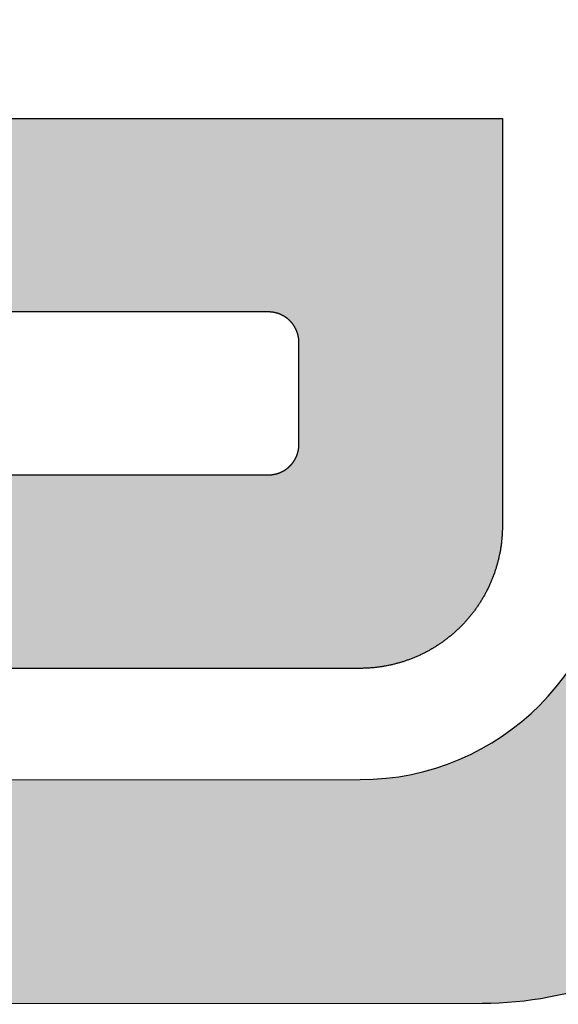
# Model space of a CAD drawing. Extents: x -152 to 245, y -152 to 151.
# Drawn here: x 84 to 86, y -122 to -119 of the extents above; entities that cross this region are included whole.
import ezdxf
from ezdxf.enums import TextEntityAlignment as Align

# ---------------------------------------------------------------- set-up
doc = ezdxf.new("R2010")
doc.units = 0
doc.header["$LTSCALE"] = 5.08
doc.layers.add('NONE', color=7, linetype='CONTINUOUS')
doc.styles.add('VERDANA', font='verdana.ttf')
doc.styles.add('VERDANA-B', font='verdanab.ttf')

# ---------------------------------------------------------------- blocks, each defined once
blk = doc.blocks.new('B1')
at = {"layer": 'NONE', "linetype": 'CONTINUOUS'}
h = blk.add_hatch(color=7, dxfattribs=at)
edge = h.paths.add_edge_path()
edge.add_arc((-161.9781, 21.21470195501659), 0.7999980449834083, 89.99999999999972, 179.992977597839)
edge.add_line((-162.7780980389746, 21.21480000600802), (-162.7782, 20.3829))
edge.add_arc((-161.9787996004498, 20.38270019965005), 0.799400424519049, 179.985679621169, 270.0429754317544)
edge.add_line((-161.9782, 19.5833), (-159.1714897677262, 19.58509009304371))
edge.add_arc((-159.172, 20.38508993033309), 0.8000000000000068, 270.036542697302, 359.9999999999994)
edge.add_line((-158.372, 20.38508993033308), (-158.372, 20.3851))
edge.add_line((-158.372, 20.3851), (-158.372, 23.2627))
edge.add_arc((-159.172, 23.2627), 0.800000000000006, 3.816665617756191e-13, 90.00000000000038)
edge.add_line((-159.172, 24.0627), (-163.2164, 24.0627))
edge.add_line((-163.2164, 24.0627), (-163.0229, 24.7662))
edge.add_line((-163.0229, 24.7662), (-158.788, 24.7662))
edge.add_arc((-158.788, 23.64619999999999), 1.120000000000003, 1.1368683772161603e-13, 90.00000000000011, ccw=False)
edge.add_line((-157.668, 23.6462), (-157.668, 18.8821))
edge.add_line((-157.668, 18.8821), (-158.3752, 18.8821))
edge.add_line((-158.3752, 18.8821), (-158.3752, 18.9603))
edge.add_arc((-158.7878074437888, 19.99971340412412), 1.118313519252488, 270.0259984234641, 291.65118822999153, ccw=False)
edge.add_line((-158.7873, 18.8814), (-162.3616, 18.8794))
edge.add_arc((-162.3622994703221, 19.99935191002338), 1.119952128451815, 179.9924131648335, 270.03578429732704, ccw=False)
edge.add_line((-163.4822515889554, 19.9995002087679), (-163.4820482786004, 21.53490000981718))
edge.add_arc((-162.3621, 21.53475171158113), 1.119948288418867, 90.00000000000011, 179.9924131648334, ccw=False)
edge.add_line((-162.3621, 22.6547), (-159.548, 22.6547))
edge.add_arc((-159.548, 22.7747), 0.1200000000000045, 270, 359.9999999999984)
edge.add_line((-159.428, 22.7747), (-159.428, 22.8867))
edge.add_arc((-159.548, 22.8867), 0.1200000000000028, 8.481479150569181e-13, 90.00000000000085)
edge.add_line((-159.548, 23.0067), (-163.4824, 23.0067))
edge.add_line((-163.4824, 23.0067), (-163.3056, 23.7107))
edge.add_line((-163.3056, 23.7107), (-159.204, 23.7107))
edge.add_arc((-159.204, 23.23069999999999), 0.4800000000000093, 1.0231815394945443e-12, 89.99999999999773, ccw=False)
edge.add_line((-158.724, 23.2307), (-158.724, 22.0147))
edge.add_line((-158.724, 22.0147), (-161.9781, 22.0147))
edge.add_line((-161.9781, 22.0147), (-161.9781, 22.0147))
blk.add_hatch(color=7, dxfattribs=at).paths.add_polyline_path([(-158.724, 21.6627), (-158.724, 20.3746), (-158.7241, 20.3719), (-158.7242, 20.3691), (-158.7243, 20.3664), (-158.7244, 20.3636), (-158.7245, 20.3609), (-158.7246, 20.3581), (-158.7248, 20.3554), (-158.725, 20.3526), (-158.7252, 20.3499), (-158.7254, 20.3471), (-158.7256, 20.3444), (-158.7259, 20.3417), (-158.7261, 20.3389), (-158.7264, 20.3362), (-158.7267, 20.3335), (-158.727, 20.3307), (-158.7273, 20.328), (-158.7277, 20.3253), (-158.728, 20.3225), (-158.7284, 20.3198), (-158.7288, 20.3171), (-158.7292, 20.3144), (-158.7296, 20.3117), (-158.7301, 20.309), (-158.7305, 20.3062), (-158.731, 20.3035), (-158.7315, 20.3008), (-158.732, 20.2981), (-158.7326, 20.2954), (-158.7331, 20.2927), (-158.7337, 20.2901), (-158.7342, 20.2874), (-158.7348, 20.2847), (-158.7354, 20.282), (-158.7361, 20.2793), (-158.7367, 20.2766), (-158.7374, 20.274), (-158.738, 20.2713), (-158.7387, 20.2686), (-158.7394, 20.266), (-158.7402, 20.2633), (-158.7409, 20.2607), (-158.7417, 20.258), (-158.7424, 20.2554), (-158.7432, 20.2528), (-158.744, 20.2501), (-158.7449, 20.2475), (-158.7457, 20.2449), (-158.7465, 20.2423), (-158.7474, 20.2397), (-158.7483, 20.2371), (-158.7492, 20.2345), (-158.7501, 20.2319), (-158.7511, 20.2293), (-158.752, 20.2267), (-158.753, 20.2242), (-158.754, 20.2216), (-158.7549, 20.219), (-158.756, 20.2165), (-158.757, 20.2139), (-158.758, 20.2114), (-158.7591, 20.2088), (-158.7602, 20.2063), (-158.7613, 20.2038), (-158.7624, 20.2013), (-158.7635, 20.1988), (-158.7646, 20.1963), (-158.7658, 20.1938), (-158.7669, 20.1913), (-158.7681, 20.1888), (-158.7693, 20.1863), (-158.7705, 20.1838), (-158.7718, 20.1814), (-158.773, 20.1789), (-158.7743, 20.1765), (-158.7755, 20.174), (-158.7768, 20.1716), (-158.7781, 20.1692), (-158.7794, 20.1668), (-158.7808, 20.1644), (-158.7821, 20.162), (-158.7835, 20.1596), (-158.7849, 20.1572), (-158.7863, 20.1548), (-158.7877, 20.1525), (-158.7891, 20.1501), (-158.7905, 20.1478), (-158.792, 20.1454), (-158.7934, 20.1431), (-158.7949, 20.1408), (-158.7964, 20.1385), (-158.7979, 20.1362), (-158.7994, 20.1339), (-158.801, 20.1316), (-158.8025, 20.1293), (-158.8041, 20.1271), (-158.8057, 20.1248), (-158.8072, 20.1226), (-158.8088, 20.1204), (-158.8105, 20.1181), (-158.8121, 20.1159), (-158.8137, 20.1137), (-158.8154, 20.1115), (-158.8171, 20.1093), (-158.8187, 20.1072), (-158.8204, 20.105), (-158.8222, 20.1029), (-158.8239, 20.1007), (-158.8256, 20.0986), (-158.8274, 20.0965), (-158.8291, 20.0943), (-158.8309, 20.0923), (-158.8327, 20.0902), (-158.8345, 20.0881), (-158.8363, 20.086), (-158.8381, 20.084), (-158.84, 20.0819), (-158.8418, 20.0799), (-158.8437, 20.0779), (-158.8456, 20.0759), (-158.8475, 20.0739), (-158.8494, 20.0719), (-158.8513, 20.0699), (-158.8532, 20.0679), (-158.8551, 20.066), (-158.8571, 20.0641), (-158.8591, 20.0621), (-158.861, 20.0602), (-158.863, 20.0583), (-158.865, 20.0564), (-158.867, 20.0545), (-158.869, 20.0527), (-158.8711, 20.0508), (-158.8731, 20.049), (-158.8752, 20.0472), (-158.8772, 20.0453), (-158.8793, 20.0435), (-158.8814, 20.0418), (-158.8835, 20.04), (-158.8856, 20.0382), (-158.8877, 20.0365), (-158.8898, 20.0347), (-158.892, 20.033), (-158.8941, 20.0313), (-158.8963, 20.0296), (-158.8985, 20.0279), (-158.9007, 20.0262), (-158.9029, 20.0246), (-158.9051, 20.0229), (-158.9073, 20.0213), (-158.9095, 20.0197), (-158.9117, 20.0181), (-158.914, 20.0165), (-158.9162, 20.0149), (-158.9185, 20.0133), (-158.9208, 20.0118), (-158.923, 20.0103), (-158.9253, 20.0087), (-158.9276, 20.0072), (-158.9299, 20.0057), (-158.9323, 20.0043), (-158.9346, 20.0028), (-158.9369, 20.0014), (-158.9393, 19.9999), (-158.9416, 19.9985), (-158.944, 19.9971), (-158.9463, 19.9957), (-158.9487, 19.9943), (-158.9511, 19.993), (-158.9535, 19.9916), (-158.9559, 19.9903), (-158.9583, 19.989), (-158.9607, 19.9877), (-158.9632, 19.9864), (-158.9656, 19.9851), (-158.9681, 19.9838), (-158.9705, 19.9826), (-158.973, 19.9814), (-158.9754, 19.9801), (-158.9779, 19.9789), (-158.9804, 19.9778), (-158.9829, 19.9766), (-158.9854, 19.9754), (-158.9879, 19.9743), (-158.9904, 19.9732), (-158.9929, 19.9721), (-158.9954, 19.971), (-158.998, 19.9699), (-159.0005, 19.9689), (-159.003, 19.9678), (-159.0056, 19.9668), (-159.0081, 19.9658), (-159.0107, 19.9648), (-159.0133, 19.9638), (-159.0158, 19.9628), (-159.0184, 19.9619), (-159.021, 19.9609), (-159.0236, 19.96), (-159.0262, 19.9591), (-159.0288, 19.9582), (-159.0314, 19.9574), (-159.034, 19.9565), (-159.0366, 19.9557), (-159.0393, 19.9548), (-159.0419, 19.954), (-159.0445, 19.9532), (-159.0472, 19.9525), (-159.0498, 19.9517), (-159.0525, 19.951), (-159.0551, 19.9503), (-159.0578, 19.9495), (-159.0604, 19.9488), (-159.0631, 19.9482), (-159.0658, 19.9475), (-159.0684, 19.9469), (-159.0711, 19.9462), (-159.0738, 19.9456), (-159.0765, 19.945), (-159.0792, 19.9445), (-159.0819, 19.9439), (-159.0845, 19.9433), (-159.0872, 19.9428), (-159.0899, 19.9423), (-159.0927, 19.9418), (-159.0954, 19.9413), (-159.0981, 19.9409), (-159.1008, 19.9404), (-159.1035, 19.94), (-159.1062, 19.9396), (-159.1089, 19.9392), (-159.1117, 19.9388), (-159.1144, 19.9385), (-159.1171, 19.9381), (-159.1198, 19.9378), (-159.1226, 19.9375), (-159.1253, 19.9372), (-159.128, 19.9369), (-159.1308, 19.9366), (-159.1335, 19.9364), (-159.1363, 19.9362), (-159.139, 19.936), (-159.1417, 19.9358), (-159.1445, 19.9356), (-159.1472, 19.9354), (-159.15, 19.9353), (-159.1527, 19.9352), (-159.1555, 19.935), (-159.1582, 19.9349), (-159.161, 19.9349), (-159.1637, 19.9348), (-159.1665, 19.9348), (-159.1692, 19.9347), (-159.172, 19.9347), (-160.572753376, 19.9347), (-160.572753376, 20.5427), (-159.46, 20.5427), (-159.4594, 20.5427), (-159.4588, 20.5427), (-159.4582, 20.5428), (-159.4576, 20.5428), (-159.457, 20.5428), (-159.4564, 20.5428), (-159.4558, 20.5428), (-159.4553, 20.5429), (-159.4547, 20.5429), (-159.4541, 20.5429), (-159.4535, 20.543), (-159.4529, 20.543), (-159.4523, 20.543), (-159.4517, 20.5431), (-159.4511, 20.5431), (-159.4506, 20.5432), (-159.45, 20.5433), (-159.4494, 20.5433), (-159.4488, 20.5434), (-159.4482, 20.5435), (-159.4476, 20.5435), (-159.447, 20.5436), (-159.4465, 20.5437), (-159.4459, 20.5438), (-159.4453, 20.5439), (-159.4447, 20.544), (-159.4441, 20.5441), (-159.4435, 20.5442), (-159.443, 20.5443), (-159.4424, 20.5444), (-159.4418, 20.5445), (-159.4412, 20.5446), (-159.4407, 20.5447), (-159.4401, 20.5448), (-159.4395, 20.5449), (-159.4389, 20.5451), (-159.4384, 20.5452), (-159.4378, 20.5453), (-159.4372, 20.5455), (-159.4366, 20.5456), (-159.4361, 20.5458), (-159.4355, 20.5459), (-159.4349, 20.5461), (-159.4344, 20.5462), (-159.4338, 20.5464), (-159.4332, 20.5465), (-159.4327, 20.5467), (-159.4321, 20.5469), (-159.4315, 20.547), (-159.431, 20.5472), (-159.4304, 20.5474), (-159.4298, 20.5476), (-159.4293, 20.5478), (-159.4287, 20.548), (-159.4282, 20.5482), (-159.4276, 20.5484), (-159.4271, 20.5486), (-159.4265, 20.5488), (-159.426, 20.549), (-159.4254, 20.5492), (-159.4249, 20.5494), (-159.4243, 20.5496), (-159.4238, 20.5498), (-159.4232, 20.5501), (-159.4227, 20.5503), (-159.4221, 20.5505), (-159.4216, 20.5507), (-159.4211, 20.551), (-159.4205, 20.5512), (-159.42, 20.5515), (-159.4194, 20.5517), (-159.4189, 20.552), (-159.4184, 20.5522), (-159.4179, 20.5525), (-159.4173, 20.5527), (-159.4168, 20.553), (-159.4163, 20.5533), (-159.4157, 20.5535), (-159.4152, 20.5538), (-159.4147, 20.5541), (-159.4142, 20.5544), (-159.4137, 20.5546), (-159.4131, 20.5549), (-159.4126, 20.5552), (-159.4121, 20.5555), (-159.4116, 20.5558), (-159.4111, 20.5561), (-159.4106, 20.5564), (-159.4101, 20.5567), (-159.4096, 20.557), (-159.4091, 20.5573), (-159.4086, 20.5576), (-159.4081, 20.558), (-159.4076, 20.5583), (-159.4071, 20.5586), (-159.4066, 20.5589), (-159.4061, 20.5593), (-159.4056, 20.5596), (-159.4052, 20.5599), (-159.4047, 20.5603), (-159.4042, 20.5606), (-159.4037, 20.5609), (-159.4032, 20.5613), (-159.4028, 20.5616), (-159.4023, 20.562), (-159.4018, 20.5623), (-159.4014, 20.5627), (-159.4009, 20.5631), (-159.4004, 20.5634), (-159.4, 20.5638), (-159.3995, 20.5642), (-159.3991, 20.5645), (-159.3986, 20.5649), (-159.3981, 20.5653), (-159.3977, 20.5657), (-159.3973, 20.5661), (-159.3968, 20.5664), (-159.3964, 20.5668), (-159.3959, 20.5672), (-159.3955, 20.5676), (-159.3951, 20.568), (-159.3946, 20.5684), (-159.3942, 20.5688), (-159.3938, 20.5692), (-159.3933, 20.5696), (-159.3929, 20.57), (-159.3925, 20.5705), (-159.3921, 20.5709), (-159.3917, 20.5713), (-159.3912, 20.5717), (-159.3908, 20.5721), (-159.3904, 20.5726), (-159.39, 20.573), (-159.3896, 20.5734), (-159.3892, 20.5738), (-159.3888, 20.5743), (-159.3884, 20.5747), (-159.388, 20.5752), (-159.3877, 20.5756), (-159.3873, 20.576), (-159.3869, 20.5765), (-159.3865, 20.5769), (-159.3861, 20.5774), (-159.3857, 20.5779), (-159.3854, 20.5783), (-159.385, 20.5788), (-159.3846, 20.5792), (-159.3843, 20.5797), (-159.3839, 20.5802), (-159.3836, 20.5806), (-159.3832, 20.5811), (-159.3828, 20.5816), (-159.3825, 20.582), (-159.3821, 20.5825), (-159.3818, 20.583), (-159.3815, 20.5835), (-159.3811, 20.584), (-159.3808, 20.5844), (-159.3805, 20.5849), (-159.3801, 20.5854), (-159.3798, 20.5859), (-159.3795, 20.5864), (-159.3792, 20.5869), (-159.3789, 20.5874), (-159.3785, 20.5879), (-159.3782, 20.5884), (-159.3779, 20.5889), (-159.3776, 20.5894), (-159.3773, 20.5899), (-159.377, 20.5904), (-159.3767, 20.5909), (-159.3764, 20.5914), (-159.3761, 20.5919), (-159.3759, 20.5925), (-159.3756, 20.593), (-159.3753, 20.5935), (-159.375, 20.594), (-159.3747, 20.5945), (-159.3745, 20.5951), (-159.3742, 20.5956), (-159.3739, 20.5961), (-159.3737, 20.5966), (-159.3734, 20.5972), (-159.3732, 20.5977), (-159.3729, 20.5982), (-159.3727, 20.5988), (-159.3724, 20.5993), (-159.3722, 20.5999), (-159.372, 20.6004), (-159.3717, 20.6009), (-159.3715, 20.6015), (-159.3713, 20.602), (-159.371, 20.6026), (-159.3708, 20.6031), (-159.3706, 20.6037), (-159.3704, 20.6042), (-159.3702, 20.6048), (-159.37, 20.6053), (-159.3698, 20.6059), (-159.3696, 20.6064), (-159.3694, 20.607), (-159.3692, 20.6075), (-159.369, 20.6081), (-159.3688, 20.6086), (-159.3686, 20.6092), (-159.3684, 20.6098), (-159.3683, 20.6103), (-159.3681, 20.6109), (-159.3679, 20.6115), (-159.3678, 20.612), (-159.3676, 20.6126), (-159.3674, 20.6132), (-159.3673, 20.6137), (-159.3671, 20.6143), (-159.367, 20.6149), (-159.3668, 20.6154), (-159.3667, 20.616), (-159.3666, 20.6166), (-159.3664, 20.6171), (-159.3663, 20.6177), (-159.3662, 20.6183), (-159.366, 20.6189), (-159.3659, 20.6195), (-159.3658, 20.62), (-159.3657, 20.6206), (-159.3656, 20.6212), (-159.3655, 20.6218), (-159.3654, 20.6223), (-159.3653, 20.6229), (-159.3652, 20.6235), (-159.3651, 20.6241), (-159.365, 20.6247), (-159.3649, 20.6253), (-159.3648, 20.6258), (-159.3648, 20.6264), (-159.3647, 20.627), (-159.3646, 20.6276), (-159.3645, 20.6282), (-159.3645, 20.6288), (-159.3644, 20.6294), (-159.3644, 20.6299), (-159.3643, 20.6305), (-159.3643, 20.6311), (-159.3642, 20.6317), (-159.3642, 20.6323), (-159.3641, 20.6329), (-159.3641, 20.6335), (-159.3641, 20.6341), (-159.3641, 20.6346), (-159.364, 20.6352), (-159.364, 20.6358), (-159.364, 20.6364), (-159.364, 20.637), (-159.364, 20.6376), (-159.364, 20.6382), (-159.364, 20.6387), (-159.364, 20.7987), (-159.364, 20.9587), (-159.364, 20.9593), (-159.364, 20.9599), (-159.364, 20.9605), (-159.364, 20.9611), (-159.364, 20.9617), (-159.364, 20.9623), (-159.3641, 20.9628), (-159.3641, 20.9634), (-159.3641, 20.964), (-159.3641, 20.9646), (-159.3642, 20.9652), (-159.3642, 20.9658), (-159.3643, 20.9664), (-159.3643, 20.967), (-159.3644, 20.9675), (-159.3644, 20.9681), (-159.3645, 20.9687), (-159.3645, 20.9693), (-159.3646, 20.9699), (-159.3647, 20.9705), (-159.3648, 20.9711), (-159.3648, 20.9716), (-159.3649, 20.9722), (-159.365, 20.9728), (-159.3651, 20.9734), (-159.3652, 20.974), (-159.3653, 20.9745), (-159.3654, 20.9751), (-159.3655, 20.9757), (-159.3656, 20.9763), (-159.3657, 20.9769), (-159.3658, 20.9775), (-159.3659, 20.978), (-159.366, 20.9786), (-159.3662, 20.9792), (-159.3663, 20.9798), (-159.3664, 20.9803), (-159.3666, 20.9809), (-159.3667, 20.9815), (-159.3668, 20.982), (-159.367, 20.9826), (-159.3671, 20.9832), (-159.3673, 20.9838), (-159.3674, 20.9843), (-159.3676, 20.9849), (-159.3678, 20.9855), (-159.3679, 20.986), (-159.3681, 20.9866), (-159.3683, 20.9872), (-159.3684, 20.9877), (-159.3686, 20.9883), (-159.3688, 20.9888), (-159.369, 20.9894), (-159.3692, 20.99), (-159.3694, 20.9905), (-159.3696, 20.9911), (-159.3698, 20.9916), (-159.37, 20.9922), (-159.3702, 20.9927), (-159.3704, 20.9933), (-159.3706, 20.9938), (-159.3708, 20.9944), (-159.371, 20.9949), (-159.3713, 20.9955), (-159.3715, 20.996), (-159.3717, 20.9965), (-159.372, 20.9971), (-159.3722, 20.9976), (-159.3724, 20.9982), (-159.3727, 20.9987), (-159.3729, 20.9992), (-159.3732, 20.9998), (-159.3734, 21.0003), (-159.3737, 21.0008), (-159.3739, 21.0014), (-159.3742, 21.0019), (-159.3745, 21.0024), (-159.3747, 21.0029), (-159.375, 21.0035), (-159.3753, 21.004), (-159.3756, 21.0045), (-159.3759, 21.005), (-159.3761, 21.0055), (-159.3764, 21.006), (-159.3767, 21.0066), (-159.377, 21.0071), (-159.3773, 21.0076), (-159.3776, 21.0081), (-159.3779, 21.0086), (-159.3782, 21.0091), (-159.3785, 21.0096), (-159.3789, 21.0101), (-159.3792, 21.0106), (-159.3795, 21.0111), (-159.3798, 21.0116), (-159.3801, 21.0121), (-159.3805, 21.0125), (-159.3808, 21.013), (-159.3811, 21.0135), (-159.3815, 21.014), (-159.3818, 21.0145), (-159.3821, 21.015), (-159.3825, 21.0154), (-159.3828, 21.0159), (-159.3832, 21.0164), (-159.3836, 21.0169), (-159.3839, 21.0173), (-159.3843, 21.0178), (-159.3846, 21.0183), (-159.385, 21.0187), (-159.3854, 21.0192), (-159.3857, 21.0196), (-159.3861, 21.0201), (-159.3865, 21.0205), (-159.3869, 21.021), (-159.3873, 21.0214), (-159.3877, 21.0219), (-159.388, 21.0223), (-159.3884, 21.0228), (-159.3888, 21.0232), (-159.3892, 21.0236), (-159.3896, 21.0241), (-159.39, 21.0245), (-159.3904, 21.0249), (-159.3908, 21.0254), (-159.3912, 21.0258), (-159.3917, 21.0262), (-159.3921, 21.0266), (-159.3925, 21.027), (-159.3929, 21.0274), (-159.3933, 21.0279), (-159.3938, 21.0283), (-159.3942, 21.0287), (-159.3946, 21.0291), (-159.3951, 21.0295), (-159.3955, 21.0299), (-159.3959, 21.0303), (-159.3964, 21.0307), (-159.3968, 21.031), (-159.3973, 21.0314), (-159.3977, 21.0318), (-159.3981, 21.0322), (-159.3986, 21.0326), (-159.3991, 21.0329), (-159.3995, 21.0333), (-159.4, 21.0337), (-159.4004, 21.0341), (-159.4009, 21.0344), (-159.4014, 21.0348), (-159.4018, 21.0351), (-159.4023, 21.0355), (-159.4028, 21.0358), (-159.4032, 21.0362), (-159.4037, 21.0365), (-159.4042, 21.0369), (-159.4047, 21.0372), (-159.4052, 21.0376), (-159.4056, 21.0379), (-159.4061, 21.0382), (-159.4066, 21.0386), (-159.4071, 21.0389), (-159.4076, 21.0392), (-159.4081, 21.0395), (-159.4086, 21.0398), (-159.4091, 21.0402), (-159.4096, 21.0405), (-159.4101, 21.0408), (-159.4106, 21.0411), (-159.4111, 21.0414), (-159.4116, 21.0417), (-159.4121, 21.042), (-159.4126, 21.0423), (-159.4131, 21.0426), (-159.4137, 21.0428), (-159.4142, 21.0431), (-159.4147, 21.0434), (-159.4152, 21.0437), (-159.4157, 21.0439), (-159.4163, 21.0442), (-159.4168, 21.0445), (-159.4173, 21.0447), (-159.4179, 21.045), (-159.4184, 21.0453), (-159.4189, 21.0455), (-159.4194, 21.0458), (-159.42, 21.046), (-159.4205, 21.0463), (-159.4211, 21.0465), (-159.4216, 21.0467), (-159.4221, 21.047), (-159.4227, 21.0472), (-159.4232, 21.0474), (-159.4238, 21.0477), (-159.4243, 21.0479), (-159.4249, 21.0481), (-159.4254, 21.0483), (-159.426, 21.0485), (-159.4265, 21.0487), (-159.4271, 21.0489), (-159.4276, 21.0491), (-159.4282, 21.0493), (-159.4287, 21.0495), (-159.4293, 21.0497), (-159.4298, 21.0499), (-159.4304, 21.0501), (-159.431, 21.0503), (-159.4315, 21.0504), (-159.4321, 21.0506), (-159.4327, 21.0508), (-159.4332, 21.0509), (-159.4338, 21.0511), (-159.4344, 21.0513), (-159.4349, 21.0514), (-159.4355, 21.0516), (-159.4361, 21.0517), (-159.4366, 21.0519), (-159.4372, 21.052), (-159.4378, 21.0521), (-159.4384, 21.0523), (-159.4389, 21.0524), (-159.4395, 21.0525), (-159.4401, 21.0527), (-159.4407, 21.0528), (-159.4412, 21.0529), (-159.4418, 21.053), (-159.4424, 21.0531), (-159.443, 21.0532), (-159.4435, 21.0533), (-159.4441, 21.0534), (-159.4447, 21.0535), (-159.4453, 21.0536), (-159.4459, 21.0537), (-159.4465, 21.0538), (-159.447, 21.0539), (-159.4476, 21.0539), (-159.4482, 21.054), (-159.4488, 21.0541), (-159.4494, 21.0542), (-159.45, 21.0542), (-159.4506, 21.0543), (-159.4511, 21.0543), (-159.4517, 21.0544), (-159.4523, 21.0544), (-159.4529, 21.0545), (-159.4535, 21.0545), (-159.4541, 21.0546), (-159.4547, 21.0546), (-159.4553, 21.0546), (-159.4558, 21.0547), (-159.4564, 21.0547), (-159.457, 21.0547), (-159.4576, 21.0547), (-159.4582, 21.0547), (-159.4588, 21.0547), (-159.4594, 21.0547), (-159.46, 21.0547), (-160.572753376, 21.0547), (-160.572753376, 21.6627)])
at = {"layer": 'NONE', "color": 3, "linetype": 'CONTINUOUS', "flags": 128}
blk.add_lwpolyline([(-158.3752, 18.9603, -0.0946387257106546), (-158.7873, 18.8814), (-162.3616, 18.8794, -0.4144352908615179), (-163.4822515889554, 19.9995002087679), (-163.4820482786004, 21.53490000981718, -0.4141747793750679), (-162.3621, 22.6547), (-159.548, 22.6547, 0.4142135623730864), (-159.428, 22.7747), (-159.428, 22.8867, 0.414213562373095), (-159.548, 23.0067), (-163.4824, 23.0067), (-163.3056, 23.7107), (-159.204, 23.7107, -0.4142135623730777), (-158.724, 23.2307), (-158.724, 22.0147), (-161.9781, 22.0147), (-161.9781, 22.0147, 0.4141776646527712), (-162.7780980389746, 21.21480000600802), (-162.7782, 20.3829, 0.4145064860901116), (-161.9782, 19.5833), (-159.1714897677262, 19.58509009304371, 0.4140267702293314), (-158.372, 20.38508993033308)], format="xyb", dxfattribs=at)
for points in [[(-160.572753376, 20.5427), (-159.46, 20.5427), (-159.4594, 20.5427), (-159.4588, 20.5427), (-159.4582, 20.5428), (-159.4576, 20.5428), (-159.457, 20.5428), (-159.4564, 20.5428), (-159.4558, 20.5428), (-159.4553, 20.5429), (-159.4547, 20.5429), (-159.4541, 20.5429), (-159.4535, 20.543), (-159.4529, 20.543), (-159.4523, 20.543), (-159.4517, 20.5431), (-159.4511, 20.5431), (-159.4506, 20.5432), (-159.45, 20.5433), (-159.4494, 20.5433), (-159.4488, 20.5434), (-159.4482, 20.5435), (-159.4476, 20.5435), (-159.447, 20.5436), (-159.4465, 20.5437), (-159.4459, 20.5438), (-159.4453, 20.5439), (-159.4447, 20.544), (-159.4441, 20.5441), (-159.4435, 20.5442), (-159.443, 20.5443), (-159.4424, 20.5444), (-159.4418, 20.5445), (-159.4412, 20.5446), (-159.4407, 20.5447), (-159.4401, 20.5448), (-159.4395, 20.5449), (-159.4389, 20.5451), (-159.4384, 20.5452), (-159.4378, 20.5453), (-159.4372, 20.5455), (-159.4366, 20.5456), (-159.4361, 20.5458), (-159.4355, 20.5459), (-159.4349, 20.5461), (-159.4344, 20.5462), (-159.4338, 20.5464), (-159.4332, 20.5465), (-159.4327, 20.5467), (-159.4321, 20.5469), (-159.4315, 20.547), (-159.431, 20.5472), (-159.4304, 20.5474), (-159.4298, 20.5476), (-159.4293, 20.5478), (-159.4287, 20.548), (-159.4282, 20.5482), (-159.4276, 20.5484), (-159.4271, 20.5486), (-159.4265, 20.5488), (-159.426, 20.549), (-159.4254, 20.5492), (-159.4249, 20.5494), (-159.4243, 20.5496), (-159.4238, 20.5498), (-159.4232, 20.5501), (-159.4227, 20.5503), (-159.4221, 20.5505), (-159.4216, 20.5507), (-159.4211, 20.551), (-159.4205, 20.5512), (-159.42, 20.5515), (-159.4194, 20.5517), (-159.4189, 20.552), (-159.4184, 20.5522), (-159.4179, 20.5525), (-159.4173, 20.5527), (-159.4168, 20.553), (-159.4163, 20.5533), (-159.4157, 20.5535), (-159.4152, 20.5538), (-159.4147, 20.5541), (-159.4142, 20.5544), (-159.4137, 20.5546), (-159.4131, 20.5549), (-159.4126, 20.5552), (-159.4121, 20.5555), (-159.4116, 20.5558), (-159.4111, 20.5561), (-159.4106, 20.5564), (-159.4101, 20.5567), (-159.4096, 20.557), (-159.4091, 20.5573), (-159.4086, 20.5576), (-159.4081, 20.558), (-159.4076, 20.5583), (-159.4071, 20.5586), (-159.4066, 20.5589), (-159.4061, 20.5593), (-159.4056, 20.5596), (-159.4052, 20.5599), (-159.4047, 20.5603), (-159.4042, 20.5606), (-159.4037, 20.5609), (-159.4032, 20.5613), (-159.4028, 20.5616), (-159.4023, 20.562), (-159.4018, 20.5623), (-159.4014, 20.5627), (-159.4009, 20.5631), (-159.4004, 20.5634), (-159.4, 20.5638), (-159.3995, 20.5642), (-159.3991, 20.5645), (-159.3986, 20.5649), (-159.3981, 20.5653), (-159.3977, 20.5657), (-159.3973, 20.5661), (-159.3968, 20.5664), (-159.3964, 20.5668), (-159.3959, 20.5672), (-159.3955, 20.5676), (-159.3951, 20.568), (-159.3946, 20.5684), (-159.3942, 20.5688), (-159.3938, 20.5692), (-159.3933, 20.5696), (-159.3929, 20.57), (-159.3925, 20.5705), (-159.3921, 20.5709), (-159.3917, 20.5713), (-159.3912, 20.5717), (-159.3908, 20.5721), (-159.3904, 20.5726), (-159.39, 20.573), (-159.3896, 20.5734), (-159.3892, 20.5738), (-159.3888, 20.5743), (-159.3884, 20.5747), (-159.388, 20.5752), (-159.3877, 20.5756), (-159.3873, 20.576), (-159.3869, 20.5765), (-159.3865, 20.5769), (-159.3861, 20.5774), (-159.3857, 20.5779), (-159.3854, 20.5783), (-159.385, 20.5788), (-159.3846, 20.5792), (-159.3843, 20.5797), (-159.3839, 20.5802), (-159.3836, 20.5806), (-159.3832, 20.5811), (-159.3828, 20.5816), (-159.3825, 20.582), (-159.3821, 20.5825), (-159.3818, 20.583), (-159.3815, 20.5835), (-159.3811, 20.584), (-159.3808, 20.5844), (-159.3805, 20.5849), (-159.3801, 20.5854), (-159.3798, 20.5859), (-159.3795, 20.5864), (-159.3792, 20.5869), (-159.3789, 20.5874), (-159.3785, 20.5879), (-159.3782, 20.5884), (-159.3779, 20.5889), (-159.3776, 20.5894), (-159.3773, 20.5899), (-159.377, 20.5904), (-159.3767, 20.5909), (-159.3764, 20.5914), (-159.3761, 20.5919), (-159.3759, 20.5925), (-159.3756, 20.593), (-159.3753, 20.5935), (-159.375, 20.594), (-159.3747, 20.5945), (-159.3745, 20.5951), (-159.3742, 20.5956), (-159.3739, 20.5961), (-159.3737, 20.5966), (-159.3734, 20.5972), (-159.3732, 20.5977), (-159.3729, 20.5982), (-159.3727, 20.5988), (-159.3724, 20.5993), (-159.3722, 20.5999), (-159.372, 20.6004), (-159.3717, 20.6009), (-159.3715, 20.6015), (-159.3713, 20.602), (-159.371, 20.6026), (-159.3708, 20.6031), (-159.3706, 20.6037), (-159.3704, 20.6042), (-159.3702, 20.6048), (-159.37, 20.6053), (-159.3698, 20.6059), (-159.3696, 20.6064), (-159.3694, 20.607), (-159.3692, 20.6075), (-159.369, 20.6081), (-159.3688, 20.6086), (-159.3686, 20.6092), (-159.3684, 20.6098), (-159.3683, 20.6103), (-159.3681, 20.6109), (-159.3679, 20.6115), (-159.3678, 20.612), (-159.3676, 20.6126), (-159.3674, 20.6132), (-159.3673, 20.6137), (-159.3671, 20.6143), (-159.367, 20.6149), (-159.3668, 20.6154), (-159.3667, 20.616), (-159.3666, 20.6166), (-159.3664, 20.6171), (-159.3663, 20.6177), (-159.3662, 20.6183), (-159.366, 20.6189), (-159.3659, 20.6195), (-159.3658, 20.62), (-159.3657, 20.6206), (-159.3656, 20.6212), (-159.3655, 20.6218), (-159.3654, 20.6223), (-159.3653, 20.6229), (-159.3652, 20.6235), (-159.3651, 20.6241), (-159.365, 20.6247), (-159.3649, 20.6253), (-159.3648, 20.6258), (-159.3648, 20.6264), (-159.3647, 20.627), (-159.3646, 20.6276), (-159.3645, 20.6282), (-159.3645, 20.6288), (-159.3644, 20.6294), (-159.3644, 20.6299), (-159.3643, 20.6305), (-159.3643, 20.6311), (-159.3642, 20.6317), (-159.3642, 20.6323), (-159.3641, 20.6329), (-159.3641, 20.6335), (-159.3641, 20.6341), (-159.3641, 20.6346), (-159.364, 20.6352), (-159.364, 20.6358), (-159.364, 20.6364), (-159.364, 20.637), (-159.364, 20.6376), (-159.364, 20.6382), (-159.364, 20.6387), (-159.364, 20.7987), (-159.364, 20.9587), (-159.364, 20.9593), (-159.364, 20.9599), (-159.364, 20.9605), (-159.364, 20.9611), (-159.364, 20.9617), (-159.364, 20.9623), (-159.3641, 20.9628), (-159.3641, 20.9634), (-159.3641, 20.964), (-159.3641, 20.9646), (-159.3642, 20.9652), (-159.3642, 20.9658), (-159.3643, 20.9664), (-159.3643, 20.967), (-159.3644, 20.9675), (-159.3644, 20.9681), (-159.3645, 20.9687), (-159.3645, 20.9693), (-159.3646, 20.9699), (-159.3647, 20.9705), (-159.3648, 20.9711), (-159.3648, 20.9716), (-159.3649, 20.9722), (-159.365, 20.9728), (-159.3651, 20.9734), (-159.3652, 20.974), (-159.3653, 20.9745), (-159.3654, 20.9751), (-159.3655, 20.9757), (-159.3656, 20.9763), (-159.3657, 20.9769), (-159.3658, 20.9775), (-159.3659, 20.978), (-159.366, 20.9786), (-159.3662, 20.9792), (-159.3663, 20.9798), (-159.3664, 20.9803), (-159.3666, 20.9809), (-159.3667, 20.9815), (-159.3668, 20.982), (-159.367, 20.9826), (-159.3671, 20.9832), (-159.3673, 20.9838), (-159.3674, 20.9843), (-159.3676, 20.9849), (-159.3678, 20.9855), (-159.3679, 20.986), (-159.3681, 20.9866), (-159.3683, 20.9872), (-159.3684, 20.9877), (-159.3686, 20.9883), (-159.3688, 20.9888), (-159.369, 20.9894), (-159.3692, 20.99), (-159.3694, 20.9905), (-159.3696, 20.9911), (-159.3698, 20.9916), (-159.37, 20.9922), (-159.3702, 20.9927), (-159.3704, 20.9933), (-159.3706, 20.9938), (-159.3708, 20.9944), (-159.371, 20.9949), (-159.3713, 20.9955), (-159.3715, 20.996), (-159.3717, 20.9965), (-159.372, 20.9971), (-159.3722, 20.9976), (-159.3724, 20.9982), (-159.3727, 20.9987), (-159.3729, 20.9992), (-159.3732, 20.9998), (-159.3734, 21.0003), (-159.3737, 21.0008), (-159.3739, 21.0014), (-159.3742, 21.0019), (-159.3745, 21.0024), (-159.3747, 21.0029), (-159.375, 21.0035), (-159.3753, 21.004), (-159.3756, 21.0045), (-159.3759, 21.005), (-159.3761, 21.0055), (-159.3764, 21.006), (-159.3767, 21.0066), (-159.377, 21.0071), (-159.3773, 21.0076), (-159.3776, 21.0081), (-159.3779, 21.0086), (-159.3782, 21.0091), (-159.3785, 21.0096), (-159.3789, 21.0101), (-159.3792, 21.0106), (-159.3795, 21.0111), (-159.3798, 21.0116), (-159.3801, 21.0121), (-159.3805, 21.0125), (-159.3808, 21.013), (-159.3811, 21.0135), (-159.3815, 21.014), (-159.3818, 21.0145), (-159.3821, 21.015), (-159.3825, 21.0154), (-159.3828, 21.0159), (-159.3832, 21.0164), (-159.3836, 21.0169), (-159.3839, 21.0173), (-159.3843, 21.0178), (-159.3846, 21.0183), (-159.385, 21.0187), (-159.3854, 21.0192), (-159.3857, 21.0196), (-159.3861, 21.0201), (-159.3865, 21.0205), (-159.3869, 21.021), (-159.3873, 21.0214), (-159.3877, 21.0219), (-159.388, 21.0223), (-159.3884, 21.0228), (-159.3888, 21.0232), (-159.3892, 21.0236), (-159.3896, 21.0241), (-159.39, 21.0245), (-159.3904, 21.0249), (-159.3908, 21.0254), (-159.3912, 21.0258), (-159.3917, 21.0262), (-159.3921, 21.0266), (-159.3925, 21.027), (-159.3929, 21.0274), (-159.3933, 21.0279), (-159.3938, 21.0283), (-159.3942, 21.0287), (-159.3946, 21.0291), (-159.3951, 21.0295), (-159.3955, 21.0299), (-159.3959, 21.0303), (-159.3964, 21.0307), (-159.3968, 21.031), (-159.3973, 21.0314), (-159.3977, 21.0318), (-159.3981, 21.0322), (-159.3986, 21.0326), (-159.3991, 21.0329), (-159.3995, 21.0333), (-159.4, 21.0337), (-159.4004, 21.0341), (-159.4009, 21.0344), (-159.4014, 21.0348), (-159.4018, 21.0351), (-159.4023, 21.0355), (-159.4028, 21.0358), (-159.4032, 21.0362), (-159.4037, 21.0365), (-159.4042, 21.0369), (-159.4047, 21.0372), (-159.4052, 21.0376), (-159.4056, 21.0379), (-159.4061, 21.0382), (-159.4066, 21.0386), (-159.4071, 21.0389), (-159.4076, 21.0392), (-159.4081, 21.0395), (-159.4086, 21.0398), (-159.4091, 21.0402), (-159.4096, 21.0405), (-159.4101, 21.0408), (-159.4106, 21.0411), (-159.4111, 21.0414), (-159.4116, 21.0417), (-159.4121, 21.042), (-159.4126, 21.0423), (-159.4131, 21.0426), (-159.4137, 21.0428), (-159.4142, 21.0431), (-159.4147, 21.0434), (-159.4152, 21.0437), (-159.4157, 21.0439), (-159.4163, 21.0442), (-159.4168, 21.0445), (-159.4173, 21.0447), (-159.4179, 21.045), (-159.4184, 21.0453), (-159.4189, 21.0455), (-159.4194, 21.0458), (-159.42, 21.046), (-159.4205, 21.0463), (-159.4211, 21.0465), (-159.4216, 21.0467), (-159.4221, 21.047), (-159.4227, 21.0472), (-159.4232, 21.0474), (-159.4238, 21.0477), (-159.4243, 21.0479), (-159.4249, 21.0481), (-159.4254, 21.0483), (-159.426, 21.0485), (-159.4265, 21.0487), (-159.4271, 21.0489), (-159.4276, 21.0491), (-159.4282, 21.0493), (-159.4287, 21.0495), (-159.4293, 21.0497), (-159.4298, 21.0499), (-159.4304, 21.0501), (-159.431, 21.0503), (-159.4315, 21.0504), (-159.4321, 21.0506), (-159.4327, 21.0508), (-159.4332, 21.0509), (-159.4338, 21.0511), (-159.4344, 21.0513), (-159.4349, 21.0514), (-159.4355, 21.0516), (-159.4361, 21.0517), (-159.4366, 21.0519), (-159.4372, 21.052), (-159.4378, 21.0521), (-159.4384, 21.0523), (-159.4389, 21.0524), (-159.4395, 21.0525), (-159.4401, 21.0527), (-159.4407, 21.0528), (-159.4412, 21.0529), (-159.4418, 21.053), (-159.4424, 21.0531), (-159.443, 21.0532), (-159.4435, 21.0533), (-159.4441, 21.0534), (-159.4447, 21.0535), (-159.4453, 21.0536), (-159.4459, 21.0537), (-159.4465, 21.0538), (-159.447, 21.0539), (-159.4476, 21.0539), (-159.4482, 21.054), (-159.4488, 21.0541), (-159.4494, 21.0542), (-159.45, 21.0542), (-159.4506, 21.0543), (-159.4511, 21.0543), (-159.4517, 21.0544), (-159.4523, 21.0544), (-159.4529, 21.0545), (-159.4535, 21.0545), (-159.4541, 21.0546), (-159.4547, 21.0546), (-159.4553, 21.0546), (-159.4558, 21.0547), (-159.4564, 21.0547), (-159.457, 21.0547), (-159.4576, 21.0547), (-159.4582, 21.0547), (-159.4588, 21.0547), (-159.4594, 21.0547), (-159.46, 21.0547), (-160.572753376, 21.0547)], [(-160.572753376, 21.6627), (-158.724, 21.6627), (-158.724, 20.3746), (-158.7241, 20.3719), (-158.7242, 20.3691), (-158.7243, 20.3664), (-158.7244, 20.3636), (-158.7245, 20.3609), (-158.7246, 20.3581), (-158.7248, 20.3554), (-158.725, 20.3526), (-158.7252, 20.3499), (-158.7254, 20.3471), (-158.7256, 20.3444), (-158.7259, 20.3417), (-158.7261, 20.3389), (-158.7264, 20.3362), (-158.7267, 20.3335), (-158.727, 20.3307), (-158.7273, 20.328), (-158.7277, 20.3253), (-158.728, 20.3225), (-158.7284, 20.3198), (-158.7288, 20.3171), (-158.7292, 20.3144), (-158.7296, 20.3117), (-158.7301, 20.309), (-158.7305, 20.3062), (-158.731, 20.3035), (-158.7315, 20.3008), (-158.732, 20.2981), (-158.7326, 20.2954), (-158.7331, 20.2927), (-158.7337, 20.2901), (-158.7342, 20.2874), (-158.7348, 20.2847), (-158.7354, 20.282), (-158.7361, 20.2793), (-158.7367, 20.2766), (-158.7374, 20.274), (-158.738, 20.2713), (-158.7387, 20.2686), (-158.7394, 20.266), (-158.7402, 20.2633), (-158.7409, 20.2607), (-158.7417, 20.258), (-158.7424, 20.2554), (-158.7432, 20.2528), (-158.744, 20.2501), (-158.7449, 20.2475), (-158.7457, 20.2449), (-158.7465, 20.2423), (-158.7474, 20.2397), (-158.7483, 20.2371), (-158.7492, 20.2345), (-158.7501, 20.2319), (-158.7511, 20.2293), (-158.752, 20.2267), (-158.753, 20.2242), (-158.754, 20.2216), (-158.7549, 20.219), (-158.756, 20.2165), (-158.757, 20.2139), (-158.758, 20.2114), (-158.7591, 20.2088), (-158.7602, 20.2063), (-158.7613, 20.2038), (-158.7624, 20.2013), (-158.7635, 20.1988), (-158.7646, 20.1963), (-158.7658, 20.1938), (-158.7669, 20.1913), (-158.7681, 20.1888), (-158.7693, 20.1863), (-158.7705, 20.1838), (-158.7718, 20.1814), (-158.773, 20.1789), (-158.7743, 20.1765), (-158.7755, 20.174), (-158.7768, 20.1716), (-158.7781, 20.1692), (-158.7794, 20.1668), (-158.7808, 20.1644), (-158.7821, 20.162), (-158.7835, 20.1596), (-158.7849, 20.1572), (-158.7863, 20.1548), (-158.7877, 20.1525), (-158.7891, 20.1501), (-158.7905, 20.1478), (-158.792, 20.1454), (-158.7934, 20.1431), (-158.7949, 20.1408), (-158.7964, 20.1385), (-158.7979, 20.1362), (-158.7994, 20.1339), (-158.801, 20.1316), (-158.8025, 20.1293), (-158.8041, 20.1271), (-158.8057, 20.1248), (-158.8072, 20.1226), (-158.8088, 20.1204), (-158.8105, 20.1181), (-158.8121, 20.1159), (-158.8137, 20.1137), (-158.8154, 20.1115), (-158.8171, 20.1093), (-158.8187, 20.1072), (-158.8204, 20.105), (-158.8222, 20.1029), (-158.8239, 20.1007), (-158.8256, 20.0986), (-158.8274, 20.0965), (-158.8291, 20.0943), (-158.8309, 20.0923), (-158.8327, 20.0902), (-158.8345, 20.0881), (-158.8363, 20.086), (-158.8381, 20.084), (-158.84, 20.0819), (-158.8418, 20.0799), (-158.8437, 20.0779), (-158.8456, 20.0759), (-158.8475, 20.0739), (-158.8494, 20.0719), (-158.8513, 20.0699), (-158.8532, 20.0679), (-158.8551, 20.066), (-158.8571, 20.0641), (-158.8591, 20.0621), (-158.861, 20.0602), (-158.863, 20.0583), (-158.865, 20.0564), (-158.867, 20.0545), (-158.869, 20.0527), (-158.8711, 20.0508), (-158.8731, 20.049), (-158.8752, 20.0472), (-158.8772, 20.0453), (-158.8793, 20.0435), (-158.8814, 20.0418), (-158.8835, 20.04), (-158.8856, 20.0382), (-158.8877, 20.0365), (-158.8898, 20.0347), (-158.892, 20.033), (-158.8941, 20.0313), (-158.8963, 20.0296), (-158.8985, 20.0279), (-158.9007, 20.0262), (-158.9029, 20.0246), (-158.9051, 20.0229), (-158.9073, 20.0213), (-158.9095, 20.0197), (-158.9117, 20.0181), (-158.914, 20.0165), (-158.9162, 20.0149), (-158.9185, 20.0133), (-158.9208, 20.0118), (-158.923, 20.0103), (-158.9253, 20.0087), (-158.9276, 20.0072), (-158.9299, 20.0057), (-158.9323, 20.0043), (-158.9346, 20.0028), (-158.9369, 20.0014), (-158.9393, 19.9999), (-158.9416, 19.9985), (-158.944, 19.9971), (-158.9463, 19.9957), (-158.9487, 19.9943), (-158.9511, 19.993), (-158.9535, 19.9916), (-158.9559, 19.9903), (-158.9583, 19.989), (-158.9607, 19.9877), (-158.9632, 19.9864), (-158.9656, 19.9851), (-158.9681, 19.9838), (-158.9705, 19.9826), (-158.973, 19.9814), (-158.9754, 19.9801), (-158.9779, 19.9789), (-158.9804, 19.9778), (-158.9829, 19.9766), (-158.9854, 19.9754), (-158.9879, 19.9743), (-158.9904, 19.9732), (-158.9929, 19.9721), (-158.9954, 19.971), (-158.998, 19.9699), (-159.0005, 19.9689), (-159.003, 19.9678), (-159.0056, 19.9668), (-159.0081, 19.9658), (-159.0107, 19.9648), (-159.0133, 19.9638), (-159.0158, 19.9628), (-159.0184, 19.9619), (-159.021, 19.9609), (-159.0236, 19.96), (-159.0262, 19.9591), (-159.0288, 19.9582), (-159.0314, 19.9574), (-159.034, 19.9565), (-159.0366, 19.9557), (-159.0393, 19.9548), (-159.0419, 19.954), (-159.0445, 19.9532), (-159.0472, 19.9525), (-159.0498, 19.9517), (-159.0525, 19.951), (-159.0551, 19.9503), (-159.0578, 19.9495), (-159.0604, 19.9488), (-159.0631, 19.9482), (-159.0658, 19.9475), (-159.0684, 19.9469), (-159.0711, 19.9462), (-159.0738, 19.9456), (-159.0765, 19.945), (-159.0792, 19.9445), (-159.0819, 19.9439), (-159.0845, 19.9433), (-159.0872, 19.9428), (-159.0899, 19.9423), (-159.0927, 19.9418), (-159.0954, 19.9413), (-159.0981, 19.9409), (-159.1008, 19.9404), (-159.1035, 19.94), (-159.1062, 19.9396), (-159.1089, 19.9392), (-159.1117, 19.9388), (-159.1144, 19.9385), (-159.1171, 19.9381), (-159.1198, 19.9378), (-159.1226, 19.9375), (-159.1253, 19.9372), (-159.128, 19.9369), (-159.1308, 19.9366), (-159.1335, 19.9364), (-159.1363, 19.9362), (-159.139, 19.936), (-159.1417, 19.9358), (-159.1445, 19.9356), (-159.1472, 19.9354), (-159.15, 19.9353), (-159.1527, 19.9352), (-159.1555, 19.935), (-159.1582, 19.9349), (-159.161, 19.9349), (-159.1637, 19.9348), (-159.1665, 19.9348), (-159.1692, 19.9347), (-159.172, 19.9347), (-160.572753376, 19.9347)]]:
    blk.add_lwpolyline(points, dxfattribs=at)
at = {"layer": 'NONE', "color": 2, "style": 'VERDANA'}
for tag, height, p in [('REMARKS', 2.564765625, (-153.85, 45.944765625)), ('MODIFICATIONS', 2.564765625, (-153.85, 40.08589859484916)), ('CASE', 3.073359374999999, (-133.13, 26.27589241092367)), ('SCALE', 2.564765625, (-46.21680619239095, 19.96476562500001)), ('SUBJECT', 2.563151041666667, (-133.13, 19.2641728177744)), ('SUBJECT_B', 2.563151041666667, (-133.13, 14.7641728177744)), ('DATE', 2.050520833333333, (-50.98271889114394, 11.16829861111111))]:
    blk.add_attdef(tag, text='', height=height, dxfattribs=at).set_placement(p, align=Align.TOP_LEFT)
at = {"layer": 'NONE', "color": 7, "style": 'VERDANA-B'}
blk.add_attdef('VERS_', text='', height=2.564765625, dxfattribs=at).set_placement((-1.800000000000011, 40.444765625), align=Align.TOP_RIGHT)
at = {"layer": 'NONE', "color": 17, "style": 'VERDANA-B'}
blk.add_attdef('VERS_', text='', height=3.07575703125, dxfattribs=at).set_placement((-1.3, 39.75245703125), align=Align.TOP_RIGHT)
at = {"layer": 'NONE', "color": 2, "style": 'VERDANA-B'}
blk.add_attdef('DRAW__NO_', text='', height=3.589218749999999, dxfattribs=at).set_placement((-19.87271889114394, 29.67871875), align=Align.TOP_CENTER)
at = {"layer": 'NONE', "color": 2}
for tag, height, style, p in [('CASE_NO_', 3.07575703125, 'VERDANA-B', (-2.486757576753075, 20.58195703125)), ('REV__DATE', 2.050520833333333, 'VERDANA', (-3.125437782287888, 11.4808423893399))]:
    blk.add_attdef(tag, text='', height=height, dxfattribs=dict(at, style=style)).set_placement(p, align=Align.TOP_RIGHT)

msp = doc.modelspace()

# ---------------------------------------------------------------- block references
at = {"layer": 'NONE', "color": 30}
msp.add_blockref('B1', (244.6754, -140.4897162978709), dxfattribs=at)

doc.saveas('drawing.dxf')
